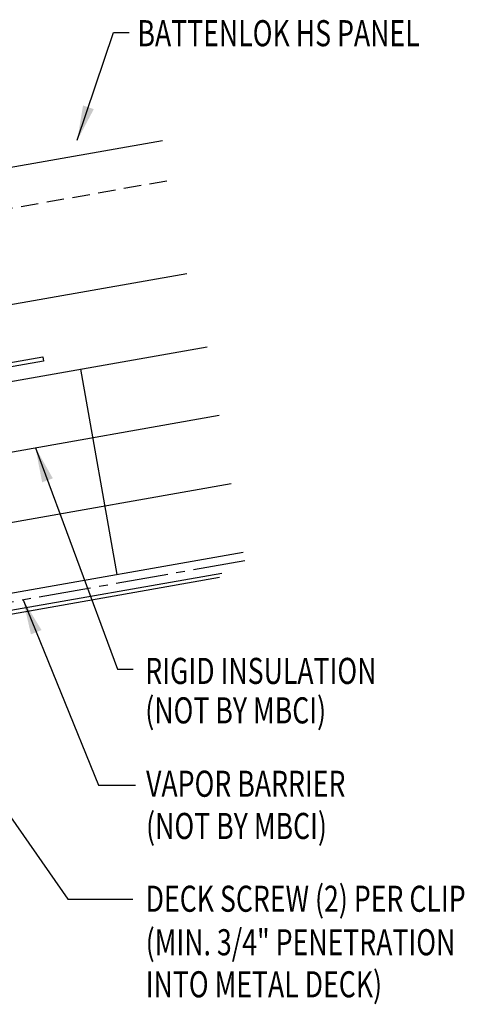
# Model space of a CAD drawing. Units: inches. Extents: x -2.5 to 48.7, y 5 to 40.
# Drawn here: x 42.3 to 48.7, y 10.7 to 24.9 of the extents above; entities that cross this region are included whole.
import ezdxf

# ---------------------------------------------------------------- set-up
doc = ezdxf.new("R2010")
doc.units = ezdxf.units.IN
doc.header["$MEASUREMENT"] = 0
doc.linetypes.add('CENTER2', pattern=[1.125, 0.75, -0.125, 0.125, -0.125])
doc.linetypes.add('HIDDEN2', pattern=[0.1875, 0.125, -0.0625])
for name, color, linetype in [('BARRIER', 253, 'CENTER2'), ('PANEL', 11, 'Continuous'), ('STLA', 12, 'Continuous'), ('STLB', 5, 'Continuous'), ('TEXT', 2, 'Continuous'), ('THERMAL', 251, 'Continuous')]:
    doc.layers.add(name, color=color, linetype=linetype)
doc.styles.add('TEXT', font='SIMPLEX', dxfattribs={"width": 0.75, "height": 6})
doc.styles.add('TEXT1', font='ROMANS.shx', dxfattribs={"width": 0.75, "height": 0.375})
doc.dimstyles.new('DETAIL$7', dxfattribs={"dimscale": 4, "dimtxt": 6, "dimasz": 0.125, "dimexe": 0.0625, "dimexo": 0.125, "dimgap": 0.0625, "dimtad": 1, "dimdec": 5, "dimzin": 3, "dimdsep": 46, "dimlunit": 4, "dimtxsty": 'TEXT', "dimblk": 'ARCHTICK', "dimcen": 0.0625, "dimclrd": 7, "dimclre": 7, "dimclrt": 2, "dimadec": 0, "dimazin": 0, "dimtfac": 0.666667, "dimtdec": 5, "dimtmove": 0, "dimatfit": 3, "dimfxl": 0, "dimfrac": 2, "dimtolj": 1, "dimtzin": 3, "dimarcsym": 0})

# ---------------------------------------------------------------- blocks, each defined once
blk = doc.blocks.new('A$C46AC447E')
at = {"layer": 'STLB'}
for p, q in [((3.447, -0.608), (0, 0)), ((0.035, -0.067), (3.391, -0.659))]:
    blk.add_line(p, q, dxfattribs=at)
blk = doc.blocks.new('_ArchTick')
at = {"color": 0, "linetype": 'ByBlock', "const_width": 0.15}
blk.add_lwpolyline([(-0.5, -0.5), (0.5, 0.5)], dxfattribs=at)

msp = doc.modelspace()

# ---------------------------------------------------------------- linework, layer by layer
at = {"layer": 'BARRIER'}
msp.add_line((45.56224, 17.07158), (22.24906, 12.96084), dxfattribs=at)
at = {"layer": 'PANEL'}
for p, q in [((44.37844, 23.11105), (27.84505, 20.19577)), ((28.18193, 18.28524), (44.72716, 21.20262))]:
    msp.add_line(p, q, dxfattribs=at)
at = {"layer": 'PANEL', "color": 8, "linetype": 'HIDDEN2', "ltscale": 2}
msp.add_line((27.9452, 19.62778), (44.47859, 22.54306), dxfattribs=at)
at = {"layer": 'STLA'}
msp.add_lwpolyline([(42.66877, 19.94291), (40.69915, 19.59562), (40.47719, 19.41474), (39.98479, 19.32791), (39.71435, 19.42197), (37.74473, 19.07467), (37.73388, 19.13622), (39.71951, 19.48635), (39.98995, 19.39229), (40.45032, 19.47346), (40.67228, 19.65434), (42.65792, 20.00446)], close=True, dxfattribs=at)
at = {"layer": 'THERMAL'}
for p, q in [((22.24906, 16.13405), (45.01959, 20.14911)), ((43.20289, 19.82877), (43.72383, 16.87435)), ((22.24906, 15.11862), (45.19324, 19.1643)), ((45.36689, 18.17949), (22.24906, 14.1032)), ((45.54053, 17.19468), (22.24906, 13.08777))]:
    msp.add_line(p, q, dxfattribs=at)

# ---------------------------------------------------------------- block references
at = {"layer": 'STLB', "xscale": -1}
msp.add_blockref('A$C46AC447E', (45.23297, 16.89773), dxfattribs=at)

# ---------------------------------------------------------------- texts
at = {"layer": 'TEXT', "style": 'TEXT1', "width": 0.75}
for s, p in [('BATTENLOK HS PANEL', (44.01919, 24.46996)), ('RIGID INSULATION', (44.13138, 15.30285)), ('(NOT BY MBCI)', (44.13138, 14.73575)), ('VAPOR BARRIER', (44.14346, 13.68116)), ('(NOT BY MBCI)', (44.14346, 13.07402)), ('DECK SCREW (2) PER CLIP', (44.13708, 12.02785, 0)), ('(MIN. 3/4" PENETRATION', (44.13824, 11.40226)), ('INTO METAL DECK)', (44.13824, 10.79795))]:
    msp.add_text(s, height=0.375, dxfattribs=at).set_placement(p)

# ---------------------------------------------------------------- leaders
for points in [[(43.15482, 23.11889), (43.67709, 24.66583), (43.9013, 24.66583)], [(42.55289, 18.69874), (43.7317, 15.51541), (43.95896, 15.51541)], [(42.37611, 16.50978), (43.45897, 13.84977), (43.98927, 13.84977)], [(41.78808, 13.96961), (43.0186, 12.20756), (43.95228, 12.20756)]]:
    msp.add_leader(points, dimstyle='DETAIL$7')

doc.saveas('drawing.dxf')
